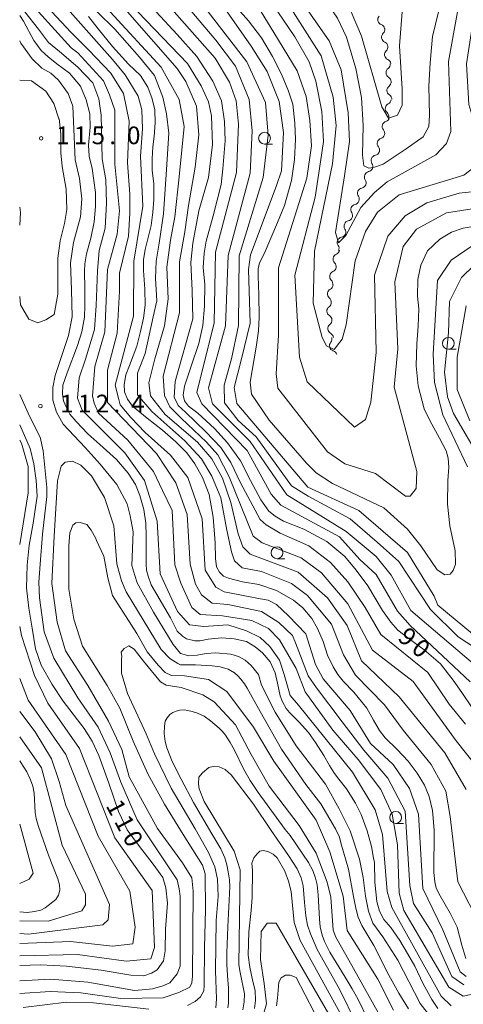
# Model space of a CAD drawing. Units: millimetres. Extents: x -68000 to -67199, y 31500 to 33000.
# Drawn here: x -68000 to -67906, y 32138 to 32346 of the extents above; entities that cross this region are included whole.
import ezdxf

# ---------------------------------------------------------------- set-up
doc = ezdxf.new("R2010")
doc.units = ezdxf.units.MM
for name, color, linetype, lineweight in [('510200_一条河川、細流', 7, 'Continuous', 15), ('633100_広葉樹林', 7, 'Continuous', 9), ('710100_等高線（計曲線）', 7, 'Continuous', 20), ('710107_等高線（計曲線）（注記）', 7, 'Continuous', 0), ('710200_等高線（主曲線）', 7, 'Continuous', 9), ('731200_図化機測定による標高点', 7, 'Continuous', 20), ('731207_図化機測定による標高点（注記）', 7, 'Continuous', 20)]:
    doc.layers.add(name, color=color, linetype=linetype, lineweight=lineweight)
doc.styles.add('Style-WORKING', font='txt')

msp = doc.modelspace()

# ---------------------------------------------------------------- linework, layer by layer
at = {"layer": '510200_一条河川、細流'}
for centre, start, end in [((-67923.141, 32345.929), 137.67748, 249.91669), ((-67922.346, 32342.221), 133.62584, 245.86505), ((-67921.711, 32338.526), 133.62584, 245.86505), ((-67921.402, 32334.716), 126.57377, 238.81299), ((-67921.226, 32330.97), 126.57377, 238.81299), ((-67921.556, 32327.133), 116.25224, 228.49146), ((-67922.207, 32323.35), 107.46004, 219.69926), ((-67923.267, 32319.753), 107.46004, 219.69926), ((-67924.556, 32316.167), 101.43185, 213.67106), ((-67925.988, 32312.701), 101.43185, 213.67106), ((-67927.42, 32309.235), 101.43185, 213.67106), ((-67928.852, 32305.769), 101.43185, 213.67106), ((-67930.284, 32302.303), 101.43185, 213.67106), ((-67931.716, 32298.837), 101.43185, 213.67106), ((-67932.596, 32295.335), 112.78188, 225.0211), ((-67933.318, 32291.655), 112.78188, 225.0211), ((-67933.793, 32287.983), 116.97268, 229.21189), ((-67933.909, 32284.342), 125.76444, 238.00366), ((-67933.711, 32280.635), 129.04299, 241.28221), ((-67933.357, 32277.026), 140.00628, 252.24549)]:
    msp.add_arc(centre, 1.13, start, end, dxfattribs=at)
at = {"layer": '510200_一条河川、細流', "extrusion": (0, 0, -1)}
for centre, start, end in [((67923.916, 32343.808), 110.03255, 166.20291), ((67923.903, 32343.856), 170.25455, 226.42491), ((67923.268, 32340.161), 114.08419, 170.25455), ((67923.268, 32340.161), 170.25455, 226.42491), ((67922.633, 32336.465), 114.08419, 170.25455), ((67922.747, 32336.53), 177.30662, 233.47698), ((67922.571, 32332.784), 121.13626, 177.30662), ((67922.571, 32332.784), 177.30662, 233.47698), ((67922.394, 32329.038), 121.13626, 177.30662), ((67922.554, 32329.158), 187.62815, 243.79851), ((67922.883, 32325.504), 196.42035, 252.59071), ((67923.051, 32325.441), 131.45779, 187.62815), ((67923.943, 32321.907), 196.42035, 252.59071), ((67923.943, 32321.907), 140.24999, 196.42035), ((67925.004, 32318.31), 140.24999, 196.42035), ((67925.003, 32318.38), 202.44854, 258.61891), ((67926.435, 32314.914), 146.27818, 202.44854), ((67926.435, 32314.914), 202.44854, 258.61891), ((67927.867, 32311.448), 202.44854, 258.61891), ((67927.867, 32311.448), 146.27818, 202.44854), ((67929.299, 32307.982), 146.27818, 202.44854), ((67929.299, 32307.982), 202.44854, 258.61891), ((67930.731, 32304.516), 146.27818, 202.44854), ((67930.731, 32304.516), 202.44854, 258.61891), ((67932.163, 32301.051), 202.44854, 258.61891), ((67932.163, 32301.051), 146.27818, 202.44854), ((67933.595, 32297.585), 146.27818, 202.44854), ((67933.47, 32297.417), 191.09851, 247.26887), ((67934.192, 32293.738), 134.92815, 191.09851), ((67934.192, 32293.738), 191.09851, 247.26887), ((67934.817, 32289.996), 186.90771, 243.07808), ((67934.913, 32290.058), 134.92815, 191.09851), ((67935.228, 32286.175), 178.11595, 234.28631), ((67935.268, 32286.273), 130.73735, 186.90771), ((67935.105, 32282.427), 121.94559, 178.11595), ((67935.133, 32282.389), 174.8374, 231.00776), ((67934.795, 32278.655), 118.66703, 174.8374), ((67935.086, 32278.478), 163.87411, 220.04448), ((67934.045, 32274.875), 107.70375, 163.87411)]:
    msp.add_arc(centre, 1.128, start, end, dxfattribs=at)
at = {"layer": '633100_広葉樹林'}
for p, q in [((-67948.22, 32319.62), (-67946.553, 32319.62)), ((-67909.34, 32276.27), (-67907.673, 32276.27)), ((-67945.58, 32232.02), (-67943.913, 32232.02)), ((-67920.48, 32176.09), (-67918.813, 32176.09))]:
    msp.add_line(p, q, dxfattribs=at)
for centre in [(-67948.22, 32320.87), (-67909.34, 32277.52), (-67945.58, 32233.27), (-67920.48, 32177.34)]:
    msp.add_circle(centre, 1.25, dxfattribs=at)
at = {"layer": '710100_等高線（計曲線）', "flags": 128}
for points in [[(-68000, 32346.77), (-67999.2, 32345.59), (-67997.01, 32341.52), (-67995.49, 32339.4), (-67993.97, 32338.04), (-67992.11, 32336.6), (-67989.49, 32334.65), (-67987.12, 32331.85), (-67985.94, 32328.97), (-67985.18, 32326), (-67985.09, 32323.2), (-67985.43, 32319.39), (-67985.34, 32317.1), (-67984.67, 32314.47), (-67984.33, 32311.93), (-67983.99, 32309.38), (-67983.99, 32306.42), (-67984.25, 32303.2), (-67984.92, 32299.72), (-67985.85, 32296.41), (-67986.19, 32294.29), (-67986.28, 32292.77), (-67986.19, 32289.04), (-67986.19, 32285.48), (-67986.28, 32283.02), (-67986.87, 32279.97), (-67987.8, 32277.08), (-67989.99, 32271.32), (-67990.84, 32268.69), (-67990.92, 32266.83), (-67990.75, 32265.38), (-67990.16, 32264.11), (-67989.4, 32262.59), (-67988.05, 32260.98), (-67985.6, 32258.43), (-67983.06, 32256.14), (-67979.51, 32253.01), (-67977.06, 32250.12), (-67975.54, 32247.66), (-67974.61, 32245.38), (-67973.77, 32242.41), (-67973.34, 32239.53), (-67973.26, 32236.81), (-67973.26, 32233.42), (-67973.26, 32230.88), (-67973.17, 32229.61), (-67972.84, 32228.34), (-67972.16, 32226.47), (-67968.11, 32219.52), (-67966.67, 32216.72), (-67965.57, 32215.62), (-67964.72, 32215.11), (-67962.95, 32214.69), (-67961.85, 32214.69), (-67960.16, 32215.03), (-67957.29, 32215.28), (-67954.67, 32215.11), (-67952.05, 32214.52), (-67950.19, 32213.41), (-67948.67, 32212.14), (-67947.06, 32210.19), (-67945.96, 32207.9), (-67945.46, 32205.7), (-67944.95, 32203.07), (-67944.44, 32201.8), (-67943.68, 32200.36), (-67942.92, 32199.51), (-67940.89, 32197.48), (-67938.95, 32195.27), (-67937.43, 32193.15), (-67935.65, 32190.44), (-67934.47, 32188.32), (-67933.45, 32186.63), (-67932.53, 32185.44), (-67930.92, 32183.4), (-67928.98, 32180.35), (-67927.79, 32177.98), (-67926.53, 32174.5), (-67925.59, 32171.2), (-67925.17, 32168.74), (-67925, 32167.8), (-67924.92, 32163.65), (-67924.5, 32159.58), (-67923.9, 32157.55), (-67922.98, 32155.77), (-67921.54, 32154.07), (-67919.59, 32151.36), (-67917.99, 32148.56), (-67916.47, 32145.93), (-67914.69, 32142.2), (-67912.83, 32138.89), (-67911.57, 32136.94)], [(-67905.65, 32147.54), (-67906.5, 32150.34), (-67907.51, 32154.15), (-67908.95, 32157.12), (-67911.06, 32160.77), (-67911.9, 32162.38), (-67912.24, 32163.73), (-67912.41, 32165.68), (-67912.33, 32174.67), (-67912.67, 32178.82), (-67913.42, 32181.79), (-67914.36, 32184.17), (-67915.96, 32186.71), (-67917.82, 32189.25), (-67920.19, 32191.71), (-67922.72, 32194.17), (-67923.9, 32195.7), (-67925.17, 32197.9), (-67926.61, 32200.44), (-67929.31, 32203.84), (-67931.6, 32206.12), (-67932.69, 32207.57), (-67933.71, 32209.18), (-67934.89, 32211.63), (-67935.82, 32214.52), (-67937, 32217.23), (-67938.19, 32219.35), (-67940.13, 32221.64), (-67942.07, 32223.25), (-67945.71, 32225.28), (-67949.43, 32226.56), (-67952.89, 32227.15), (-67955.85, 32227.91), (-67956.87, 32228.34), (-67957.71, 32229.18), (-67958.39, 32230.29), (-67958.56, 32232.07), (-67958.64, 32235.37), (-67959.06, 32240.8), (-67959.91, 32245.55), (-67961.34, 32249.19), (-67962.95, 32252.07), (-67964.64, 32254.36), (-67967.01, 32256.74), (-67969.79, 32259.2), (-67973.01, 32261.74), (-67976.13, 32264.28), (-67977.23, 32265.72), (-67977.82, 32267.25), (-67977.91, 32268.86), (-67977.57, 32270.89), (-67976.81, 32272.84), (-67975.2, 32276.91), (-67974.44, 32280.05), (-67973.85, 32282.85), (-67973.43, 32285.56), (-67973.51, 32288.95), (-67973.85, 32292.94), (-67973.85, 32295.14), (-67973.43, 32297.35), (-67972.75, 32300.14), (-67972.16, 32302.43), (-67971.82, 32305.23), (-67971.65, 32307.94), (-67971.65, 32311.25), (-67971.99, 32314.13), (-67971.99, 32316.51), (-67971.82, 32319.05), (-67971.57, 32321.25), (-67971.32, 32324.14), (-67971.4, 32326.85), (-67971.99, 32329.22), (-67972.92, 32331.68), (-67974.44, 32334.14), (-67976.98, 32336.51), (-67980.36, 32340.24), (-67983.4, 32343.97), (-67985.43, 32346.6)], [(-67971.14, 32347.6), (-67966.67, 32342.79), (-67962.53, 32338.12), (-67959.15, 32332.95), (-67957.29, 32328.8), (-67956.7, 32324.39), (-67956.53, 32320.32), (-67957.03, 32314.39), (-67957.37, 32311.08), (-67959.06, 32304.47), (-67960.58, 32299.13), (-67961.01, 32296.58), (-67961.17, 32293.53), (-67960.84, 32289.97), (-67960.92, 32285.39), (-67961.26, 32281.32), (-67962.1, 32277.51), (-67963.71, 32272.68), (-67965.15, 32268.44), (-67965.4, 32266.57), (-67965.15, 32265.38), (-67964.3, 32264.28), (-67962.36, 32262.76), (-67958.81, 32259.53), (-67956.02, 32256.48), (-67953.31, 32252.67), (-67951.2, 32248.51), (-67949.01, 32244.44), (-67947.31, 32242.07), (-67945.96, 32240.97), (-67944.19, 32239.95), (-67939.88, 32238.25), (-67935.06, 32235.63), (-67931.26, 32232.49), (-67928.81, 32229.61), (-67926.36, 32226.3), (-67923.31, 32221.04), (-67921.54, 32218.59), (-67920.02, 32216.89), (-67917.65, 32215.11), (-67914.44, 32212.74), (-67910.98, 32209.77), (-67908.36, 32206.38), (-67906.5, 32203.75), (-67904.3, 32200.53)], [(-67903.2, 32302.35), (-67906.24, 32301.84), (-67908.69, 32300.99), (-67911.14, 32299.55), (-67913.76, 32297.09), (-67915.2, 32294.04), (-67915.79, 32290.99), (-67915.88, 32287.51), (-67915.62, 32284.8), (-67915.71, 32281.15), (-67916.04, 32277.42), (-67916.13, 32272.76), (-67915.71, 32268.52), (-67914.44, 32263.69), (-67913.26, 32261.23), (-67911.23, 32257.5), (-67909.79, 32254.79), (-67909.37, 32253.26), (-67909.28, 32251.39), (-67909.45, 32248.51), (-67909.54, 32243.51), (-67909.03, 32238.93), (-67907.93, 32233.68), (-67907.85, 32230.88), (-67908.3, 32229.52), (-67908.98, 32228.73), (-67910.09, 32228.62), (-67911.72, 32229.66), (-67915.14, 32234.71), (-67917.96, 32238.27), (-67923.01, 32242.73), (-67933.86, 32247.92), (-67937.28, 32250.15), (-67939.36, 32252.23), (-67947.23, 32261.29), (-67950.95, 32266.78), (-67951.25, 32269.3), (-67950.02, 32276.74), (-67949.51, 32280.14), (-67949.34, 32283.02), (-67949.43, 32287.77), (-67949.6, 32291.75), (-67949.6, 32293.28), (-67949.26, 32294.55), (-67948.33, 32296.41), (-67945.45, 32303.03), (-67944.02, 32306.67), (-67942.5, 32311.93), (-67941.91, 32316.34), (-67941.65, 32320.57), (-67941.82, 32324.05), (-67942.24, 32328.04), (-67943.17, 32330.83), (-67944.61, 32334.39), (-67946.55, 32338.12), (-67948.84, 32342.11), (-67951.62, 32345.67), (-67953.3, 32347.6)], [(-67911.43, 32347.6), (-67912.67, 32342.36), (-67913.17, 32336.77), (-67913.51, 32331.85), (-67913.34, 32325.75), (-67913.51, 32323.37), (-67914.69, 32321.17), (-67918.24, 32318.63), (-67923.14, 32315.4), (-67925, 32314.73), (-67926.19, 32314.56), (-67927.2, 32315.06), (-67927.54, 32317.27), (-67927.37, 32323.54), (-67927.71, 32329.48), (-67928.89, 32335.58), (-67930.92, 32342.19), (-67932.78, 32346.26), (-67933.72, 32347.6)], [(-68000, 32260.32), (-67997.8, 32255.29), (-67997.04, 32252.07), (-67996.53, 32248.51), (-67996.28, 32245.21), (-67997.13, 32239.53), (-67997.97, 32234.86), (-67998.39, 32230.62), (-67998.56, 32225.88), (-67998.06, 32221.55), (-67997.38, 32217.31), (-67996.62, 32212.99), (-67995.44, 32209.51), (-67993.15, 32205.45), (-67990.79, 32201.88), (-67986.39, 32196.12), (-67984.7, 32193.49), (-67983.27, 32190.44), (-67981.15, 32184.59), (-67979.13, 32178.57), (-67977.27, 32174.75), (-67974.9, 32171.45), (-67971.77, 32167.46), (-67969.75, 32164.67), (-67969.07, 32162.46), (-67968.73, 32159.24), (-67969.15, 32153.73), (-67969.24, 32149.15), (-67969.58, 32147.03), (-67970.93, 32145.17), (-67972.11, 32144.4), (-67973.72, 32143.89), (-67976.51, 32143.98), (-67982.76, 32145.08), (-67990.11, 32145.93), (-67995.61, 32146.18), (-68000, 32146.03)], [(-67926.31, 32134.48), (-67928.52, 32139), (-67929.67, 32141.1), (-67931.18, 32143.59), (-67934.42, 32148.85), (-67935.54, 32151.14), (-67936.05, 32152.47), (-67936.48, 32154.23), (-67936.6, 32155.86), (-67936.9, 32160.97), (-67937.08, 32163.07), (-67937.42, 32164.53), (-67937.99, 32166.13), (-67938.93, 32167.8), (-67942.83, 32173.54), (-67943.83, 32174.82), (-67949.58, 32182.59), (-67951.25, 32185.12), (-67952.7, 32187.63), (-67954.58, 32191.56), (-67955.48, 32193.16), (-67956.48, 32194.7), (-67957.12, 32195.52), (-67957.78, 32196.22), (-67959.66, 32197.78), (-67961.02, 32198.75), (-67962.39, 32199.35), (-67963.51, 32199.75), (-67964.44, 32199.96), (-67965.23, 32200.05), (-67966.14, 32200.02), (-67966.9, 32199.81), (-67967.62, 32199.54), (-67968.23, 32199.08), (-67968.8, 32198.41), (-67969.2, 32197.66), (-67969.41, 32196.63), (-67969.44, 32195.08), (-67969.26, 32193.42), (-67968.86, 32192.06), (-67967.74, 32189.16), (-67965.87, 32185.41), (-67963.23, 32180.47), (-67959.36, 32173.9), (-67957.45, 32170.69), (-67956.64, 32168.81), (-67956.18, 32167.33), (-67955.88, 32165.81), (-67955.61, 32164.16), (-67955.55, 32162.66), (-67956, 32154.25), (-67956.18, 32148.72), (-67956.21, 32146.28), (-67956.06, 32143.95), (-67955.85, 32141.28), (-67955.82, 32139.66), (-67955.82, 32138.12), (-67955.97, 32137.12)], [(-68000, 32189.3), (-67999.75, 32188.96), (-67998.51, 32187), (-67997.68, 32185.29), (-67997.22, 32183.96), (-67996.97, 32182.45), (-67996.69, 32178.35), (-67996.51, 32177.08), (-67996.1, 32175.63), (-67993.94, 32169.37), (-67991.9, 32164.37), (-67991.59, 32163.07), (-67991.53, 32161.96), (-67991.78, 32160.88), (-67992.36, 32160.01), (-67994.62, 32158.26), (-67995.55, 32157.77), (-67996.88, 32157.46), (-67998.39, 32157.27), (-68000, 32157.41)]]:
    msp.add_lwpolyline(points, dxfattribs=at)
at = {"layer": '710200_等高線（主曲線）', "flags": 128}
for points in [[(-67998.91, 32347.6), (-67996.05, 32343.9), (-67993.89, 32341.11), (-67991.57, 32339.22), (-67987.68, 32335.87), (-67984.5, 32332.54), (-67983.23, 32329.2), (-67982.75, 32325.71), (-67982.58, 32316.49), (-67981.78, 32312.05), (-67981.62, 32307.12), (-67981.93, 32301.88), (-67983.19, 32297.11), (-67983.51, 32292.82), (-67983.82, 32285.51), (-67984.2, 32280.43), (-67986.08, 32274.21), (-67987.45, 32270.26), (-67987.76, 32265.97), (-67986.81, 32263.43), (-67977.76, 32254.38), (-67973.62, 32248.51), (-67970.92, 32239.93), (-67970.27, 32228.82), (-67966.62, 32220.88), (-67964.07, 32218.02), (-67961.06, 32217.7), (-67955.98, 32218.03), (-67952.01, 32216.76), (-67949.16, 32215.33), (-67947.09, 32213.43), (-67945.03, 32210.57), (-67944.07, 32207.55), (-67942.8, 32203.11), (-67941.05, 32201.04), (-67929.61, 32186.92), (-67924.84, 32178.98), (-67923.25, 32173.74), (-67922.29, 32161.66), (-67921.33, 32158.33), (-67910.84, 32139.59), (-67908.78, 32137.53)], [(-67902.91, 32140.24), (-67906.24, 32139.6), (-67909.26, 32141.5), (-67918.79, 32157.7), (-67919.75, 32161.35), (-67920.08, 32171.52), (-67921.2, 32178.03), (-67923.65, 32183.25), (-67928.42, 32189.56), (-67933.75, 32195.81), (-67939.63, 32203.9), (-67941.53, 32208.83), (-67945.03, 32214.86), (-67947.41, 32217.24), (-67950.91, 32218.98), (-67957.09, 32219.93), (-67961.86, 32220.25), (-67963.61, 32221.72), (-67965.93, 32226.87), (-67967.22, 32230.74), (-67967.74, 32242.2), (-67969.81, 32246.45), (-67971.72, 32250.42), (-67977.12, 32257.09), (-67983.32, 32262.8), (-67984.27, 32264.86), (-67984.59, 32266.45), (-67984.12, 32272.65), (-67981.96, 32279.96), (-67981.45, 32293.14), (-67979.39, 32300.61), (-67978.92, 32305.54), (-67979.88, 32315.38), (-67979.89, 32326.82), (-67981.04, 32330.07), (-67982.28, 32333.02), (-67987.68, 32338.89), (-67989.11, 32340), (-67996.04, 32347.6)], [(-67993.2, 32347.6), (-67989.21, 32343.27), (-67985.39, 32339.45), (-67980.7, 32334.61), (-67978.06, 32330.3), (-67976.88, 32324.44), (-67977.18, 32315.7), (-67976.7, 32309.03), (-67976.7, 32305.06), (-67977.01, 32300.14), (-67978.91, 32292.35), (-67978.9, 32288.54), (-67979.37, 32279.64), (-67981.42, 32271.86), (-67981.42, 32265.02), (-67971.09, 32254.23), (-67966.96, 32248.04), (-67964.57, 32241.37), (-67963.93, 32230.89), (-67962.81, 32226.6), (-67961.54, 32224.38), (-67959.32, 32222.63), (-67955.99, 32222.32), (-67948.85, 32220.89), (-67945.19, 32218.51), (-67942.34, 32215.82), (-67941.7, 32214.23), (-67939, 32207.24), (-67937.25, 32204.7), (-67931.77, 32197.55), (-67927.24, 32191.52), (-67922.15, 32185.65), (-67918.5, 32178.67), (-67917.53, 32162.94), (-67916.73, 32159.13), (-67912.76, 32152.94), (-67908.63, 32143.73), (-67906.09, 32141.98)], [(-67905.61, 32143.73), (-67906.88, 32144.68), (-67910.54, 32153.57), (-67914.76, 32162.35), (-67915.64, 32178.03), (-67917.55, 32183.43), (-67921.05, 32188.51), (-67925.81, 32192.96), (-67930.1, 32199.94), (-67935.82, 32206.61), (-67937.41, 32209.63), (-67939.48, 32216.14), (-67943.13, 32219.95), (-67945.67, 32222.33), (-67947.42, 32223.28), (-67949.48, 32223.59), (-67953.45, 32224.38), (-67956.78, 32225.02), (-67958.53, 32225.97), (-67960.75, 32229.62), (-67961.4, 32240.42), (-67964.42, 32249.16), (-67968.08, 32253.92), (-67973.48, 32258.68), (-67976.49, 32261.85), (-67978.72, 32264.55), (-67979.04, 32265.66), (-67979.83, 32268.68), (-67975.96, 32283.25), (-67975.85, 32294.89), (-67973.96, 32306.52), (-67974.44, 32317.1), (-67974.06, 32322.87), (-67974.17, 32326.87), (-67974.97, 32329.73), (-67977.68, 32334.29), (-67980.38, 32337.47), (-67989.34, 32347.6)], [(-67902.61, 32154.54), (-67907.38, 32163.75), (-67908.98, 32177.56), (-67909.86, 32182.87), (-67912.95, 32188.53), (-67918.88, 32195.75), (-67922.87, 32201.16), (-67929, 32207.41), (-67931.54, 32211.7), (-67934.09, 32218.21), (-67939.17, 32224.24), (-67942.51, 32226.78), (-67948.86, 32229.31), (-67952.98, 32230.1), (-67954.57, 32231.53), (-67955.2, 32233.44), (-67956.16, 32238.04), (-67957.44, 32244.87), (-67959.35, 32249.48), (-67961.57, 32253.13), (-67965.07, 32256.94), (-67972.05, 32263.13), (-67975.07, 32266.62), (-67975.08, 32271.23), (-67973.49, 32275.36), (-67971.76, 32283.14), (-67970.97, 32286.48), (-67971.29, 32291.25), (-67971.13, 32294.9), (-67970.5, 32298.71), (-67969.56, 32304.91), (-67968.93, 32314.28), (-67968.47, 32321.91), (-67968.95, 32326.04), (-67969.74, 32329.53), (-67971.49, 32334.14), (-67974.63, 32337.97), (-67979.9, 32343.91), (-67983.6, 32347.6)], [(-67905.61, 32183.25), (-67910.12, 32190.98), (-67919.78, 32202.83), (-67927.73, 32210.43), (-67930.76, 32217.89), (-67934.89, 32223.77), (-67941.08, 32229.16), (-67951.24, 32232.96), (-67952.83, 32234.55), (-67953.78, 32237.25), (-67955.37, 32243.92), (-67957.12, 32249), (-67959.35, 32253.13), (-67962.37, 32256.62), (-67969.2, 32262.49), (-67972.37, 32266.46), (-67972.69, 32269.16), (-67971.43, 32274.25), (-67969.37, 32281.24), (-67968.59, 32286.96), (-67968.91, 32293.63), (-67968.12, 32299.35), (-67967.18, 32304.28), (-67966.27, 32312.68), (-67965.24, 32323.32), (-67966.27, 32329.04), (-67970.07, 32335.89), (-67980.85, 32347.6)], [(-67977.23, 32347.6), (-67966.73, 32335.57), (-67964.83, 32332.87), (-67962.6, 32327.63), (-67962.12, 32321.6), (-67962.9, 32314.77), (-67964.32, 32306.66), (-67965.11, 32301.1), (-67966.22, 32294.75), (-67966.2, 32283.94), (-67969.68, 32270.59), (-67969.36, 32266.47), (-67968.25, 32264.08), (-67965.86, 32261.7), (-67960.47, 32256.63), (-67958.08, 32253.93), (-67955.7, 32249.32), (-67950.61, 32236.78), (-67948.7, 32235.35), (-67940.45, 32232.18), (-67936.16, 32229.01), (-67930.6, 32222.5), (-67925.36, 32212.66), (-67916.82, 32206.05), (-67907.67, 32193.56), (-67901.74, 32185.96)], [(-67975.04, 32347.6), (-67964.51, 32336.69), (-67961.65, 32331.92), (-67960.06, 32328.59), (-67959.43, 32325.57), (-67959.26, 32319.54), (-67960.05, 32312.54), (-67962.1, 32305.55), (-67963.36, 32298.72), (-67963.84, 32294.59), (-67963.51, 32288.71), (-67963.35, 32282.68), (-67967.14, 32269.49), (-67967.3, 32266.15), (-67966.5, 32264.4), (-67964.91, 32262.98), (-67960.63, 32258.85), (-67957.45, 32255.52), (-67955.38, 32252.34), (-67953.32, 32248.05), (-67949.18, 32240.27), (-67947.91, 32239.16), (-67944.9, 32237.42), (-67938.87, 32234.72), (-67934.26, 32231.23), (-67930.61, 32227.11), (-67926.95, 32221.71), (-67923.62, 32215.99), (-67913.72, 32207.98), (-67909.21, 32201.28), (-67905.73, 32197.03)], [(-67904.72, 32206), (-67917.43, 32217.91), (-67920.13, 32220.92), (-67924.58, 32228.7), (-67928.07, 32231.88), (-67932.36, 32236.64), (-67944.74, 32243.3), (-67946.81, 32245.68), (-67951.9, 32254.89), (-67961.5, 32264.74), (-67962.56, 32267.15), (-67958.9, 32281.89), (-67958.6, 32296.82), (-67954.18, 32313.66), (-67953.71, 32323.83), (-67954.19, 32328.75), (-67955.63, 32332.72), (-67958.64, 32337.8), (-67967.32, 32347.6)], [(-67963.61, 32347.6), (-67958.49, 32341.62), (-67954.36, 32336.06), (-67951.5, 32329.07), (-67950.86, 32322.4), (-67951.24, 32313.49), (-67955.92, 32296.12), (-67956.49, 32281.2), (-67960.06, 32268.11), (-67959.2, 32264.73), (-67951.26, 32256.79), (-67943.48, 32245.52), (-67930.93, 32237.75), (-67924.58, 32232.51), (-67921.41, 32228.55), (-67917.27, 32221.08), (-67898.85, 32205.37)], [(-67960.12, 32347.6), (-67951.98, 32337.02), (-67948.01, 32328.44), (-67947.46, 32321.5), (-67948.49, 32312.58), (-67953.6, 32296.02), (-67953.7, 32281.3), (-67955.24, 32274.27), (-67956.78, 32268.69), (-67956.69, 32264.93), (-67953.81, 32261.24), (-67950, 32257.75), (-67942.53, 32247.43), (-67939.03, 32245.21), (-67930.14, 32240.45), (-67924.43, 32235.53), (-67919.82, 32231.41), (-67913.15, 32221.25), (-67907.27, 32215.53), (-67898.54, 32209.82)], [(-67904.26, 32216.17), (-67911.56, 32222.2), (-67912.36, 32224.11), (-67917.99, 32233.31), (-67928.3, 32242.2), (-67939.04, 32247.11), (-67954.09, 32264.84), (-67954.66, 32268.21), (-67953.12, 32274.27), (-67951.29, 32281.78), (-67951.58, 32293.14), (-67951.2, 32296.22), (-67948.5, 32303.34), (-67945.71, 32310.85), (-67944.66, 32313.99), (-67944.19, 32322.09), (-67945.15, 32328.6), (-67947.7, 32334.96), (-67951.03, 32340.35), (-67956.11, 32347.6)], [(-67948.93, 32347.6), (-67946.28, 32343.22), (-67941.35, 32335.12), (-67939.44, 32329.72), (-67938.64, 32324.64), (-67938.32, 32319.24), (-67939.26, 32312.41), (-67945.25, 32293.49), (-67945.25, 32279.28), (-67945.73, 32271.1), (-67945.4, 32268.08), (-67934.92, 32254.59), (-67931.27, 32252.05), (-67924.76, 32249.99), (-67918.41, 32245.23), (-67917.46, 32245.23), (-67916.19, 32246.82), (-67916.03, 32250.47), (-67920.81, 32268.26), (-67920.03, 32276.36), (-67920.68, 32290.5), (-67918.94, 32297.97), (-67916.09, 32301.63), (-67909.75, 32305.13), (-67903.4, 32306.09)], [(-67945.4, 32347.6), (-67941.83, 32342.27), (-67938.81, 32337.03), (-67937.38, 32332.9), (-67936.11, 32326.55), (-67935.78, 32320.19), (-67936.41, 32315.9), (-67937.51, 32308.44), (-67941.78, 32291.91), (-67940.81, 32274.6), (-67939.22, 32269.36), (-67929.21, 32259.83), (-67926.84, 32261.42), (-67925.73, 32265.08), (-67924.63, 32275.57), (-67924.96, 32291.93), (-67922.12, 32300.19), (-67918.47, 32304.48), (-67913.87, 32307.19), (-67907.05, 32309.26), (-67901.18, 32309.9)], [(-67903.8, 32347.6), (-67905.5, 32336.59), (-67905.01, 32328.01), (-67903.1, 32321.66), (-67902.46, 32318.16), (-67902.78, 32315.62), (-67906.11, 32313.07), (-67919.75, 32308.93), (-67924.34, 32305.27), (-67926.88, 32301.14), (-67929.09, 32294.94), (-67930.98, 32281.44), (-67931.77, 32278.42), (-67933.51, 32276.19), (-67935.1, 32276.98), (-67936.06, 32278.73), (-67937.97, 32286.04), (-67937.66, 32297), (-67933.87, 32315.43), (-67933.09, 32323.53), (-67933.73, 32329.57), (-67936.28, 32338.3), (-67942.2, 32347.6)], [(-67907.4, 32347.6), (-67909.3, 32337.06), (-67908.81, 32322.29), (-67909.76, 32319.74), (-67911.98, 32317.36), (-67922.29, 32311.63), (-67924.98, 32309.4), (-67927.83, 32306.22), (-67931, 32300.34), (-67932.59, 32298.75), (-67933.22, 32300.97), (-67931.33, 32312.89), (-67930.23, 32320.2), (-67930.55, 32326.23), (-67931.99, 32335.29), (-67934.53, 32341.48), (-67938.87, 32347.6)], [(-67929.88, 32347.6), (-67927.74, 32342.41), (-67923.41, 32327.51), (-67921.98, 32325.13), (-67920.08, 32325.77), (-67919.14, 32327.85), (-67919.14, 32331.27), (-67919.68, 32340.38), (-67919.12, 32347.6)], [(-68000, 32341.42), (-67999.74, 32340.94), (-67997.36, 32337.61), (-67995.29, 32335.7), (-67993.39, 32334.59), (-67991.8, 32333.16), (-67989.73, 32330.31), (-67988.78, 32327.61), (-67988.29, 32316.33), (-67987.34, 32312.36), (-67986.86, 32308.07), (-67987.17, 32304.26), (-67988.59, 32298.85), (-67989.22, 32294.56), (-67989.06, 32288.84), (-67988.89, 32283.13), (-67989.68, 32279.15), (-67992.53, 32270.73), (-67993, 32268.19), (-67993, 32265.49), (-67992.2, 32262.95), (-67990.77, 32260.41), (-67986.17, 32255.49), (-67982.99, 32252), (-67979.49, 32247.71), (-67977.27, 32243.58), (-67976.63, 32241.04), (-67975.99, 32237.7), (-67976.3, 32230.56), (-67975.67, 32228.49), (-67975.19, 32226.9), (-67971.69, 32220.71), (-67968.51, 32215.47), (-67967.56, 32213.88), (-67965.97, 32211.98), (-67964.23, 32211.5), (-67962.48, 32211.66), (-67960.58, 32211.98), (-67958.51, 32212.15), (-67955.34, 32211.83), (-67953.75, 32211.36), (-67952.32, 32210.56), (-67951.06, 32209.45), (-67949.47, 32207.55), (-67948.83, 32205.32), (-67945.97, 32199.61), (-67941.52, 32192.46), (-67935.32, 32184.37), (-67932.46, 32179.13), (-67930.08, 32174.52), (-67928.17, 32168.49), (-67927.37, 32164.68), (-67926.89, 32160.71), (-67926.25, 32157.53), (-67925.3, 32154.99), (-67923.23, 32152.13), (-67920.05, 32147.21), (-67915.28, 32138), (-67913.06, 32135.14)], [(-68000, 32333.13), (-67997.51, 32333), (-67994.49, 32330.78), (-67992.75, 32328.24), (-67991.63, 32324.75)], [(-67991.63, 32325.06), (-67991.31, 32321.73), (-67991.31, 32317.75), (-67990.99, 32314.9), (-67990.19, 32310.13), (-67990.03, 32305.84), (-67990.5, 32302.82), (-67991.45, 32299.17), (-67991.92, 32295.51), (-67991.92, 32291.54), (-67991.91, 32287.89), (-67992.7, 32283.6), (-67994.44, 32282.48), (-67996.19, 32281.85), (-67998.09, 32282.64), (-67999.84, 32285.66), (-68000, 32287.41)], [(-68000, 32302.47), (-67999.86, 32305.2), (-68000, 32306.31)], [(-67904.34, 32298.14), (-67908.78, 32295.12), (-67911.64, 32290.83), (-67912.57, 32275.26), (-67912.25, 32269.22), (-67910.49, 32262.39), (-67905.33, 32251.46)], [(-67902.39, 32252.71), (-67908.27, 32262.71), (-67909.55, 32266.21), (-67910.19, 32271.45), (-67909.3, 32279.75), (-67909.09, 32286.38), (-67906.56, 32291.47), (-67903.86, 32294.01)], [(-67904.78, 32261.13), (-67907.49, 32267.8), (-67907.49, 32274.63), (-67905.6, 32285.43)], [(-68000, 32142.84), (-67993.51, 32143.17), (-67985.57, 32142.54), (-67975.73, 32140.8), (-67973.35, 32140.96), (-67971.93, 32141.12), (-67969.71, 32141.76), (-67968.28, 32142.4), (-67967.33, 32143.51), (-67966.69, 32144.31), (-67966.06, 32145.89), (-67966.06, 32148.59), (-67966.08, 32160.67), (-67966.24, 32162.26), (-67966.72, 32164.16), (-67975.14, 32176.86), (-67978.64, 32184.8), (-67980.86, 32191), (-67983.41, 32196.39), (-67987.7, 32202.59), (-67992.78, 32211), (-67994.85, 32216.56), (-67995.81, 32223.71), (-67995.97, 32227.04), (-67995.66, 32230.85), (-67995.19, 32237.21), (-67994.25, 32245.15), (-67994.25, 32247.06), (-67995.05, 32254.84), (-67995.69, 32257.7), (-67997.91, 32262.15), (-68000, 32266.73)], [(-68000, 32235.01), (-67998.21, 32245.94), (-67998.22, 32251.5), (-67999.65, 32256.43), (-68000, 32257.05)], [(-67917.79, 32136.89), (-67919.82, 32140.23), (-67921.93, 32144.01), (-67925.12, 32150.25), (-67927.66, 32154.47), (-67928.39, 32156.28), (-67928.9, 32158.17), (-67929.4, 32160.64), (-67930.49, 32166.38), (-67932.09, 32171.97), (-67932.38, 32173.2), (-67933.25, 32174.95), (-67936.3, 32180.18), (-67939.5, 32184.32), (-67944.65, 32191.79), (-67949.15, 32199.71), (-67951.91, 32204.65), (-67952.49, 32205.59), (-67953.21, 32206.54), (-67953.87, 32207.27), (-67954.59, 32207.92), (-67955.9, 32208.64), (-67957.57, 32209.15), (-67959.31, 32209.37), (-67962.79, 32209.59), (-67965.04, 32209.59), (-67965.99, 32209.59), (-67966.57, 32209.88), (-67968.24, 32210.9), (-67970.05, 32212.86), (-67977.46, 32224.98), (-67978.47, 32227.31), (-67979.42, 32230.94), (-67980.07, 32238.93), (-67982.03, 32244.96), (-67984.79, 32249.53), (-67987.04, 32251.79), (-67988.85, 32252.66), (-67990.38, 32252.44), (-67991.25, 32251.57), (-67991.97, 32248.44), (-67992.7, 32236.75), (-67993.21, 32226.8), (-67992.05, 32218.59), (-67990.31, 32212.57), (-67985.59, 32205.23), (-67981.23, 32197.68), (-67978.4, 32191.72), (-67976.88, 32185.91), (-67970.85, 32175.02), (-67965.55, 32167.76), (-67963.59, 32164.56), (-67963.3, 32161.73), (-67963.45, 32143.79), (-67963.59, 32142.41), (-67964.03, 32141.47), (-67966.35, 32140.38), (-67969.69, 32139.21), (-67978.62, 32139.07), (-67987.04, 32140.3), (-67993.57, 32140.59), (-67999.96, 32140.16), (-68000, 32140.16)], [(-67964.54, 32137.62), (-67962.87, 32138.42), (-67961.78, 32139.44), (-67961.06, 32140.67), (-67960.98, 32141.84), (-67960.91, 32149.82), (-67960.69, 32157.81), (-67960.77, 32165.44), (-67961.35, 32167.25), (-67965.41, 32173.72), (-67969.4, 32180.11), (-67972.89, 32186.57), (-67976.01, 32193.47), (-67978.84, 32200.45), (-67981.53, 32205.24), (-67986.75, 32213.52), (-67988.57, 32219.26), (-67989.58, 32225.57), (-67989.58, 32234.73), (-67989.37, 32237.48), (-67988.78, 32239.08), (-67988.13, 32239.59), (-67987.19, 32239.66), (-67985.81, 32239.23), (-67984.86, 32238.07), (-67983.99, 32236.39), (-67983.78, 32235.89), (-67982.18, 32232.55), (-67981.38, 32227.97), (-67980.36, 32224.27), (-67975.21, 32216.2), (-67973.03, 32212.36), (-67970.71, 32209.52), (-67969.26, 32208), (-67967.88, 32207.34), (-67965.12, 32207.27), (-67960.04, 32206.47), (-67956.19, 32203.93), (-67950.53, 32196.38), (-67946.25, 32189.26), (-67937.32, 32176.77), (-67934.42, 32170.09), (-67931.59, 32160.72), (-67930.72, 32153.46), (-67924.26, 32143.14), (-67920.92, 32136.61)], [(-68000, 32148.1), (-67987.8, 32148.41), (-67977.49, 32146.99), (-67972.25, 32147.48), (-67971.46, 32149.86), (-67971.95, 32161.93), (-67979.89, 32173.04), (-67987.37, 32191.94), (-67994.04, 32201.47), (-67996.9, 32207.34), (-67999.61, 32215.76), (-68000, 32217.7)], [(-67958.51, 32137.11), (-67958.36, 32139), (-67958.58, 32144.95), (-67958.44, 32155.56), (-67958, 32160.64), (-67958.15, 32164.27), (-67958.73, 32166.89), (-67960.04, 32169.93), (-67962.87, 32174.95), (-67967.95, 32183.52), (-67971.51, 32190.78), (-67973.25, 32194.99), (-67977.17, 32203.56), (-67978.47, 32207.85), (-67978.47, 32209.73), (-67978.47, 32210.82), (-67978.4, 32211.33), (-67978.55, 32212.28), (-67977.89, 32213.07), (-67976.95, 32213.58), (-67975.79, 32212.93), (-67973.83, 32210.39), (-67970.2, 32205.96), (-67969.04, 32205.3), (-67965.84, 32204.8), (-67961.27, 32203.27), (-67958.87, 32201.75), (-67954.37, 32196.88), (-67951.04, 32190.63), (-67947.26, 32183.95), (-67940.87, 32175.67), (-67937.32, 32169.79), (-67934.99, 32163.69), (-67934.2, 32160.49), (-67933.69, 32153.52), (-67933.11, 32152.07), (-67930.42, 32147.2), (-67924.11, 32135.95)], [(-68000, 32150.68), (-67989.23, 32151.11), (-67980.34, 32150.17), (-67976.06, 32150.65), (-67975.59, 32154.14), (-67976.71, 32161.77), (-67983.38, 32173.36), (-67990.22, 32190.67), (-67998.17, 32202.1), (-68000, 32206.67)], [(-68000, 32152.78), (-67998.12, 32152.69), (-67982.41, 32154.61), (-67981.3, 32155.73), (-67980.99, 32158.91), (-67990.21, 32179.87), (-67991.64, 32184.95), (-67993.24, 32189.71), (-67996.73, 32195.43), (-68000, 32199.74)], [(-68000, 32155.47), (-67993.99, 32155.4), (-67986.86, 32157.63), (-67986.06, 32158.9), (-67986.07, 32161.12), (-67991, 32171.45), (-67995.38, 32187.79), (-68000, 32194.38)], [(-67952.8, 32136.69), (-67952.52, 32138.39), (-67952.48, 32140.06), (-67953.37, 32144.54), (-67953.69, 32146.22), (-67953.39, 32166.24), (-67954.66, 32170.21), (-67961.02, 32180.69), (-67962.06, 32183.41), (-67962.2, 32184.44), (-67962.09, 32185.82), (-67961.34, 32186.78), (-67960, 32187.92), (-67959.11, 32188.1), (-67957.83, 32188.03), (-67956.55, 32187.5), (-67955.28, 32186.32), (-67950.59, 32180.14), (-67946.79, 32174.59), (-67943.14, 32169.31), (-67941.32, 32166.5), (-67940.44, 32164.61), (-67940.05, 32162.9), (-67939.76, 32159.38), (-67939.48, 32156.56), (-67939.12, 32154.57), (-67938.49, 32152.73), (-67937.07, 32149.46), (-67932.34, 32141.02), (-67928.79, 32133.72)], [(-68000, 32175.89), (-67997.18, 32165.56), (-67997.97, 32164.29), (-68000, 32163.41)], [(-67950.36, 32136.97), (-67950.11, 32138.64), (-67950.22, 32140.74), (-67950.68, 32142.66), (-67951.35, 32145.73), (-67951.71, 32148.25), (-67951.64, 32150.73), (-67951.53, 32153.2), (-67951.07, 32157.68), (-67950.82, 32160.39), (-67950.78, 32166.15), (-67950.89, 32167.68), (-67950.5, 32168.78), (-67949.75, 32169.66), (-67949.19, 32170.2), (-67948.51, 32170.34), (-67947.52, 32170.13), (-67946.42, 32169.56), (-67945.53, 32168.78), (-67943.9, 32165.97), (-67943.12, 32163.84), (-67942.58, 32161.67), (-67941.95, 32155.13), (-67940.68, 32151.32), (-67931.86, 32135.36)], [(-67948.65, 32134.99), (-67947.81, 32137.97), (-67948.29, 32142.26), (-67949.09, 32147.34), (-67948.93, 32153.22), (-67947.67, 32154.97), (-67945.76, 32154.97), (-67928.92, 32125.91)], [(-67945.71, 32137.54), (-67945.49, 32139.14), (-67945.2, 32142.55), (-67944.7, 32143.42), (-67943.82, 32144), (-67942.81, 32144), (-67941.5, 32143.5), (-67935.84, 32132.53)], [(-67999.24, 32137.19), (-67990.09, 32138.28), (-67984.36, 32138.13), (-67972.67, 32136.82)]]:
    msp.add_lwpolyline(points, dxfattribs=at)
at = {"layer": '731200_図化機測定による標高点'}
for centre in [(-67995.46, 32320.86), (-67995.61, 32264.24)]:
    msp.add_circle(centre, 0.375, dxfattribs=at)

# ---------------------------------------------------------------- texts
at = {"layer": '710107_等高線（計曲線）（注記）', "style": 'Style-WORKING'}
for s, rotation, p in [('9', 320, (-67920.28, 32214.98)), ('0', 320, (-67917.407, 32212.57)), ('1', 298, (-67981.87, 32179.85)), ('1', 298, (-67980.109, 32176.539)), ('0', 298, (-67978.349, 32173.228))]:
    msp.add_text(s, height=3.75, rotation=rotation, dxfattribs=at).set_placement(p)
at = {"layer": '731207_図化機測定による標高点（注記）', "style": 'Style-WORKING'}
for s, p in [('1', (-67992.29, 32319.6)), ('1', (-67988.54, 32319.6)), ('5', (-67984.79, 32319.6)), ('0', (-67977.29, 32319.6)), ('.', (-67981.04, 32319.6)), ('1', (-67991.42, 32262.92)), ('1', (-67987.67, 32262.92)), ('2', (-67983.92, 32262.92)), ('4', (-67976.42, 32262.92)), ('.', (-67980.17, 32262.92))]:
    msp.add_text(s, height=3.75, dxfattribs=at).set_placement(p)

doc.saveas('drawing.dxf')
